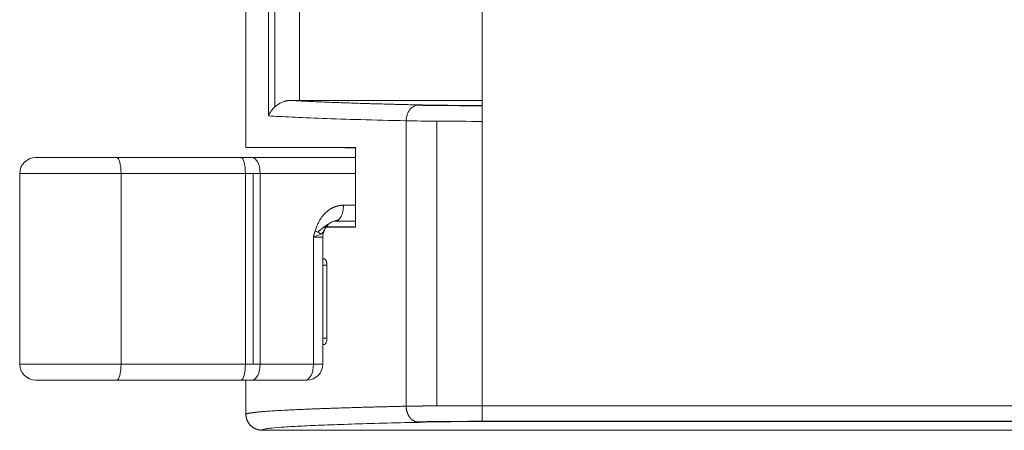
# Model space of a CAD drawing. Units: inches. Extents: x 810 to 2054, y 241 to 816.
# Drawn here: x 1688 to 1719, y 728 to 741 of the extents above; entities that cross this region are included whole.
import ezdxf

# ---------------------------------------------------------------- set-up
doc = ezdxf.new("R2010")
doc.units = ezdxf.units.IN
doc.header["$MEASUREMENT"] = 0
doc.layers.add('14', color=7, linetype='Continuous')

msp = doc.modelspace()

# ---------------------------------------------------------------- linework, layer by layer
at = {"layer": '14', "color": 7, "linetype": 'Continuous', "lineweight": 18}
for p, q in [((1695.32, 737.39), (1695.32, 761.99)), ((1695.32, 761.99), (1695.32, 737.39)), ((1696.036, 761.898), (1696.036, 738.388)), ((1696.235, 738.675), (1696.235, 761.898)), ((1697.007, 738.873), (1697.007, 761.898)), ((1702.758, 738.215), (1702.758, 741.78)), ((1702.758, 738.873), (1697.007, 738.873)), ((1700.363, 729.248), (1700.363, 738.232)), ((1701.322, 738.22), (1701.322, 729.26)), ((1702.758, 738.215), (1702.758, 729.265)), ((1695.32, 737.39), (1698.767, 737.39)), ((1698.767, 737.367), (1698.088, 737.388)), ((1691.255, 737.073), (1695.165, 737.073)), ((1695.512, 737.073), (1698.767, 737.073)), ((1698.767, 737.073), (1695.514, 737.073)), ((1688.203, 736.573), (1691.393, 736.573)), ((1688.203, 736.573), (1688.203, 730.573)), ((1691.393, 736.573), (1695.303, 736.573)), ((1691.393, 730.573), (1691.393, 736.573)), ((1695.766, 736.573), (1695.303, 736.573)), ((1695.303, 736.573), (1695.303, 730.573)), ((1695.547, 736.573), (1695.547, 730.573)), ((1695.766, 736.573), (1698.767, 736.573)), ((1695.766, 736.573), (1695.766, 730.573)), ((1698.388, 735.573), (1698.767, 735.573)), ((1698.767, 734.886), (1697.75, 734.886)), ((1697.844, 734.89), (1698.32, 734.89)), ((1698.087, 735.073), (1698.131, 735.073)), ((1698.134, 735.073), (1698.767, 735.073)), ((1698.136, 735.073), (1698.767, 735.073)), ((1698.32, 734.886), (1698.32, 734.89)), ((1697.739, 734.573), (1697.443, 734.573)), ((1697.443, 730.573), (1697.443, 734.573)), ((1697.739, 730.573), (1697.739, 734.573)), ((1697.739, 733.887), (1697.773, 733.887)), ((1697.773, 733.887), (1697.739, 733.887)), ((1697.87, 733.687), (1697.739, 733.687)), ((1697.87, 733.687), (1697.87, 731.387)), ((1697.739, 731.387), (1697.87, 731.387)), ((1697.773, 731.187), (1697.739, 731.187)), ((1697.773, 731.187), (1697.739, 731.187)), ((1688.203, 730.573), (1691.393, 730.573)), ((1695.303, 730.573), (1691.393, 730.573)), ((1695.303, 730.573), (1695.766, 730.573)), ((1695.766, 730.573), (1697.443, 730.573)), ((1697.443, 730.573), (1697.739, 730.573)), ((1691.255, 730.073), (1695.165, 730.073)), ((1695.166, 730.073), (1691.256, 730.073)), ((1695.32, 730.073), (1695.32, 728.99)), ((1695.512, 730.073), (1697.19, 730.073)), ((1695.514, 730.073), (1697.19, 730.073)), ((1702.758, 729.265), (1756.895, 729.265)), ((1755.686, 728.774), (1702.758, 728.774)), ((1702.758, 728.765), (1755.582, 728.765))]:
    msp.add_line(p, q, dxfattribs=at)
for centre, start, end in [((1688.703, 736.573), 90, 180), ((1698.239, 734.573), 154.0113, 180), ((1688.703, 730.573), 180, 270), ((1697.239, 730.573), 270, 0)]:
    msp.add_arc(centre, 0.5, start, end, dxfattribs=at)
for centre, major_axis, ratio, start_param, end_param in [((1697.007, 738.891), (1, 0), 0.017455, 4.443763, 4.712389), ((1702.758, 738.759), (3, 0), 0.017455, 3.947991, 4.712389), ((1691.255, 736.573), (0, 0.5), 0.275767, 4.712389, 6.283185), ((1695.165, 736.573), (0, 0.5), 0.275767, 4.712389, 6.283185), ((1695.512, 736.573), (0, 0.5), 0.507042, 4.712389, 6.283185), ((1691.255, 730.573), (0, 0.5), 0.275767, 3.141593, 4.712389), ((1695.165, 730.573), (0, -0.5), 0.275767, 0, 1.570796), ((1695.512, 730.573), (0, 0.5), 0.507042, 3.141593, 4.712389), ((1697.19, 730.573), (0, -0.5), 0.507042, 0, 1.570796), ((1702.758, 728.721), (3, 0), 0.017455, 1.570796, 2.343687)]:
    msp.add_ellipse(centre, major_axis=major_axis, ratio=ratio, start_param=start_param, end_param=end_param, dxfattribs=at)
for points, degree, knots in [([(1696.036, 738.388), (1696.037, 738.392), (1696.039, 738.399), (1696.044, 738.41), (1696.048, 738.42), (1696.052, 738.43), (1696.057, 738.44), (1696.061, 738.45), (1696.066, 738.459), (1696.071, 738.468), (1696.075, 738.477), (1696.08, 738.486), (1696.085, 738.494), (1696.09, 738.503), (1696.095, 738.511), (1696.1, 738.518), (1696.105, 738.526), (1696.109, 738.533), (1696.114, 738.54), (1696.119, 738.547), (1696.124, 738.553), (1696.128, 738.56), (1696.133, 738.566), (1696.137, 738.571), (1696.142, 738.577), (1696.161, 738.601), (1696.197, 738.64), (1696.254, 738.692), (1696.31, 738.735), (1696.365, 738.769), (1696.417, 738.797), (1696.469, 738.82), (1696.512, 738.836), (1696.544, 738.846), (1696.565, 738.851), (1696.587, 738.856), (1696.609, 738.861), (1696.631, 738.865), (1696.653, 738.868), (1696.675, 738.87), (1696.697, 738.872), (1696.719, 738.873), (1696.734, 738.873), (1696.742, 738.873)], 3, [0, 0, 0, 0, 0.016342, 0.03234, 0.047993, 0.063303, 0.078268, 0.09289, 0.107167, 0.1211, 0.134689, 0.147934, 0.160835, 0.173392, 0.185605, 0.197474, 0.208999, 0.22018, 0.231018, 0.241511, 0.251661, 0.261466, 0.270928, 0.280047, 0.288821, 0.297252, 0.393468, 0.481944, 0.562783, 0.62647, 0.686657, 0.743456, 0.796999, 0.818337, 0.839404, 0.860216, 0.880785, 0.901128, 0.92126, 0.941197, 0.960954, 0.98055, 1, 1, 1, 1]), ([(1700.762, 738.732), (1700.715, 738.732), (1700.614, 738.709), (1700.473, 738.594), (1700.381, 738.417), (1700.364, 738.291), (1700.363, 738.232)], 3, [0, 0, 0, 0, 0.249976, 0.499985, 0.749994, 1, 1, 1, 1]), ([(1700.762, 738.732), (1700.938, 738.728), (1701.384, 738.722), (1701.901, 738.717), (1702.185, 738.716), (1702.466, 738.715), (1702.758, 738.715)], 2, [0, 0, 0, 0.25, 0.5, 0.75, 0.75, 1, 1, 1]), ([(1696.035, 738.388), (1696.237, 738.374), (1696.48, 738.361), (1697.047, 738.333), (1697.371, 738.32), (1698.097, 738.294), (1698.499, 738.281), (1699.377, 738.256), (1699.853, 738.244), (1700.363, 738.232)], 3, [0, 0, 0, 0, 0.25, 0.25, 0.5, 0.5, 0.75, 0.75, 1, 1, 1, 1]), ([(1697.498, 734.764), (1697.619, 735.161), (1697.862, 735.37), (1697.978, 735.47), (1698.114, 735.522), (1698.245, 735.572), (1698.388, 735.573)], 2, [0, 0, 0, 0.5, 0.5, 0.75, 0.75, 1, 1, 1]), ([(1698.388, 735.573), (1698.388, 735.54), (1698.386, 735.508), (1698.379, 735.443), (1698.375, 735.412), (1698.362, 735.352), (1698.354, 735.323), (1698.336, 735.268), (1698.325, 735.243), (1698.302, 735.196), (1698.289, 735.176), (1698.261, 735.139), (1698.246, 735.124), (1698.231, 735.111)], 3, [0, 0, 0, 0, 0.16667, 0.16667, 0.33334, 0.33334, 0.50001, 0.50001, 0.66668, 0.66668, 0.83335, 0.83335, 1, 1, 1, 1]), ([(1697.795, 734.805), (1697.809, 734.845), (1697.849, 734.914), (1697.956, 735.018), (1698.085, 735.081), (1698.177, 735.102), (1698.226, 735.107)], 3, [0, 0, 0, 0, 0.285031, 0.523702, 0.758988, 1, 1, 1, 1]), ([(1698.231, 735.111), (1698.231, 735.111), (1698.231, 735.111), (1698.216, 735.099), (1698.2, 735.089), (1698.167, 735.076), (1698.151, 735.073), (1698.134, 735.073)], 3, [0, 0, 0, 0, 0.000066, 0.000066, 0.500033, 0.500033, 1, 1, 1, 1]), ([(1697.588, 734.723), (1697.643, 734.778), (1697.699, 734.83), (1697.815, 734.921), (1697.873, 734.96), (1697.934, 734.992)], 3, [0, 0, 0, 0, 0.518453, 0.518453, 1, 1, 1, 1]), ([(1697.681, 734.669), (1697.683, 734.67), (1697.687, 734.672), (1697.693, 734.676), (1697.7, 734.68), (1697.706, 734.685), (1697.713, 734.69), (1697.719, 734.695), (1697.726, 734.7), (1697.732, 734.707), (1697.745, 734.72), (1697.76, 734.739), (1697.776, 734.765), (1697.784, 734.781), (1697.788, 734.789)], 3, [0, 0, 0, 0, 0.038237, 0.078968, 0.122034, 0.167266, 0.214488, 0.264508, 0.320158, 0.366995, 0.425066, 0.66364, 0.839318, 1, 1, 1, 1]), ([(1698.32, 734.89), (1698.32, 734.89), (1698.51, 734.89), (1698.596, 734.89), (1698.718, 734.89)], 2, [0, 0, 0, 0.699545, 0.699545, 1, 1, 1]), ([(1697.443, 734.573), (1697.496, 734.589), (1697.542, 734.605), (1697.622, 734.637), (1697.656, 734.653), (1697.681, 734.669)], 3, [0, 0, 0, 0, 0.5, 0.5, 1, 1, 1, 1]), ([(1697.681, 734.669), (1697.662, 734.682), (1697.611, 734.713), (1697.538, 734.747), (1697.498, 734.764)], 3, [0, 0, 0, 0, 0.499167, 1, 1, 1, 1]), ([(1697.773, 733.887), (1697.779, 733.887), (1697.785, 733.885), (1697.797, 733.881), (1697.803, 733.877), (1697.814, 733.868), (1697.82, 733.862), (1697.83, 733.849), (1697.835, 733.841), (1697.845, 733.823), (1697.849, 733.813), (1697.854, 733.797), (1697.856, 733.791), (1697.859, 733.779), (1697.861, 733.773), (1697.865, 733.754), (1697.867, 733.741), (1697.87, 733.715), (1697.87, 733.701), (1697.87, 733.687)], 3, [0, 0, 0, 0, 0.125, 0.125, 0.25, 0.25, 0.375, 0.375, 0.5, 0.5, 0.625, 0.625, 0.6875, 0.6875, 0.75, 0.75, 0.875, 0.875, 1, 1, 1, 1]), ([(1697.87, 731.387), (1697.87, 731.373), (1697.87, 731.359), (1697.867, 731.332), (1697.865, 731.319), (1697.859, 731.294), (1697.856, 731.282), (1697.849, 731.26), (1697.845, 731.251), (1697.835, 731.233), (1697.83, 731.225), (1697.82, 731.211), (1697.814, 731.205), (1697.806, 731.198), (1697.803, 731.196), (1697.797, 731.193), (1697.794, 731.191), (1697.785, 731.188), (1697.779, 731.187), (1697.773, 731.187)], 3, [0, 0, 0, 0, 0.125, 0.125, 0.25, 0.25, 0.375, 0.375, 0.5, 0.5, 0.625, 0.625, 0.75, 0.75, 0.8125, 0.8125, 0.875, 0.875, 1, 1, 1, 1]), ([(1697.19, 730.073), (1697.191, 730.073), (1697.194, 730.073), (1697.2, 730.073), (1697.21, 730.073), (1697.219, 730.073), (1697.229, 730.073), (1697.236, 730.073), (1697.239, 730.073), (1697.239, 730.073), (1697.237, 730.073), (1697.234, 730.073), (1697.23, 730.073), (1697.227, 730.073), (1697.225, 730.073)], 3, [0, 0, 0, 0, 0.018582, 0.067154, 0.145732, 0.254344, 0.337706, 0.500124, 0.624369, 0.748642, 0.811474, 0.874334, 0.937188, 1, 1, 1, 1]), ([(1695.32, 728.99), (1695.32, 728.991), (1695.32, 728.991), (1695.321, 728.993), (1695.321, 728.994), (1695.322, 728.995), (1695.323, 728.996), (1695.324, 728.998), (1695.326, 728.999), (1695.328, 729), (1695.33, 729.001), (1695.332, 729.003), (1695.334, 729.004), (1695.337, 729.005), (1695.34, 729.006), (1695.343, 729.008), (1695.346, 729.009), (1695.35, 729.01), (1695.354, 729.011), (1695.358, 729.013), (1695.362, 729.014), (1695.367, 729.015), (1695.371, 729.017), (1695.376, 729.018), (1695.382, 729.019), (1695.387, 729.02), (1695.393, 729.022), (1695.399, 729.023), (1695.405, 729.024), (1695.411, 729.026), (1695.418, 729.027), (1695.425, 729.028), (1695.432, 729.03), (1695.439, 729.031), (1695.447, 729.032), (1695.454, 729.034), (1695.462, 729.035), (1695.471, 729.036), (1695.479, 729.037), (1695.488, 729.039), (1695.497, 729.04), (1695.506, 729.041), (1695.515, 729.043), (1695.525, 729.044), (1695.535, 729.045), (1695.545, 729.047), (1695.555, 729.048), (1695.566, 729.05), (1695.576, 729.051), (1695.587, 729.052), (1695.599, 729.054), (1695.61, 729.055), (1695.622, 729.056), (1695.634, 729.058), (1695.659, 729.06), (1695.707, 729.065), (1695.791, 729.073), (1695.914, 729.083), (1696.085, 729.096), (1696.316, 729.11), (1696.531, 729.122), (1696.696, 729.13), (1696.779, 729.134), (1696.864, 729.138), (1696.95, 729.142), (1697.037, 729.146), (1697.126, 729.15), (1697.216, 729.154), (1697.306, 729.157), (1697.398, 729.161), (1697.491, 729.165), (1697.584, 729.168), (1697.679, 729.172), (1697.774, 729.175), (1697.869, 729.178), (1697.965, 729.182), (1698.062, 729.185), (1698.159, 729.188), (1698.256, 729.192), (1698.354, 729.195), (1698.452, 729.198), (1698.549, 729.201), (1698.648, 729.204), (1698.746, 729.207), (1698.844, 729.209), (1698.942, 729.212), (1699.039, 729.215), (1699.137, 729.218), (1699.234, 729.22), (1699.331, 729.223), (1699.428, 729.225), (1699.524, 729.228), (1699.62, 729.23), (1699.715, 729.233), (1699.809, 729.235), (1699.903, 729.237), (1699.997, 729.239), (1700.089, 729.242), (1700.181, 729.244), (1700.272, 729.246), (1700.333, 729.247), (1700.363, 729.248)], 3, [0, 0, 0, 0, 0.004717, 0.009434, 0.014152, 0.018869, 0.023586, 0.028303, 0.03302, 0.037737, 0.042455, 0.047172, 0.051889, 0.056606, 0.061323, 0.066041, 0.070758, 0.075475, 0.080192, 0.084909, 0.089627, 0.094344, 0.099061, 0.103778, 0.108495, 0.113213, 0.11793, 0.122647, 0.127364, 0.132082, 0.136799, 0.141516, 0.146233, 0.150951, 0.155668, 0.160385, 0.165102, 0.16982, 0.174537, 0.179254, 0.183971, 0.188689, 0.193406, 0.198123, 0.20284, 0.207558, 0.212275, 0.216992, 0.22171, 0.226427, 0.231144, 0.235861, 0.240579, 0.245296, 0.250013, 0.269907, 0.29851, 0.335822, 0.381843, 0.436572, 0.500009, 0.515703, 0.531233, 0.546599, 0.561801, 0.576839, 0.591714, 0.606424, 0.620972, 0.635355, 0.649574, 0.66363, 0.677522, 0.69125, 0.704814, 0.718215, 0.731452, 0.744525, 0.757434, 0.770179, 0.782761, 0.795179, 0.807433, 0.819523, 0.83145, 0.843213, 0.854811, 0.866247, 0.877518, 0.888626, 0.89957, 0.91035, 0.920966, 0.931418, 0.941707, 0.951832, 0.961793, 0.971591, 0.981224, 0.990694, 1, 1, 1, 1]), ([(1700.363, 729.248), (1700.369, 729.248), (1700.38, 729.248), (1700.397, 729.248), (1700.414, 729.249), (1700.432, 729.249), (1700.449, 729.249), (1700.467, 729.25), (1700.485, 729.25), (1700.503, 729.25), (1700.522, 729.25), (1700.54, 729.251), (1700.559, 729.251), (1700.578, 729.251), (1700.597, 729.252), (1700.616, 729.252), (1700.635, 729.252), (1700.654, 729.252), (1700.674, 729.253), (1700.694, 729.253), (1700.713, 729.253), (1700.733, 729.254), (1700.754, 729.254), (1700.774, 729.254), (1700.794, 729.254), (1700.815, 729.255), (1700.835, 729.255), (1700.856, 729.255), (1700.877, 729.255), (1700.898, 729.256), (1700.919, 729.256), (1700.941, 729.256), (1700.962, 729.256), (1700.984, 729.256), (1701.005, 729.257), (1701.027, 729.257), (1701.049, 729.257), (1701.071, 729.257), (1701.093, 729.258), (1701.115, 729.258), (1701.137, 729.258), (1701.159, 729.258), (1701.182, 729.258), (1701.204, 729.259), (1701.227, 729.259), (1701.249, 729.259), (1701.272, 729.259), (1701.295, 729.259), (1701.318, 729.26), (1701.341, 729.26), (1701.364, 729.26), (1701.387, 729.26), (1701.41, 729.26), (1701.434, 729.26), (1701.457, 729.261), (1701.48, 729.261), (1701.504, 729.261), (1701.527, 729.261), (1701.551, 729.261), (1701.575, 729.261), (1701.598, 729.262), (1701.622, 729.262), (1701.646, 729.262), (1701.67, 729.262), (1701.694, 729.262), (1701.717, 729.262), (1701.741, 729.262), (1701.765, 729.262), (1701.789, 729.263), (1701.813, 729.263), (1701.838, 729.263), (1701.862, 729.263), (1701.886, 729.263), (1701.91, 729.263), (1701.934, 729.263), (1701.958, 729.263), (1701.983, 729.263), (1702.007, 729.264), (1702.031, 729.264), (1702.056, 729.264), (1702.08, 729.264), (1702.104, 729.264), (1702.128, 729.264), (1702.153, 729.264), (1702.177, 729.264), (1702.201, 729.264), (1702.226, 729.264), (1702.25, 729.264), (1702.274, 729.264), (1702.299, 729.264), (1702.323, 729.265), (1702.347, 729.265), (1702.372, 729.265), (1702.396, 729.265), (1702.42, 729.265), (1702.445, 729.265), (1702.469, 729.265), (1702.493, 729.265), (1702.517, 729.265), (1702.541, 729.265), (1702.566, 729.265), (1702.59, 729.265), (1702.614, 729.265), (1702.638, 729.265), (1702.662, 729.265), (1702.686, 729.265), (1702.71, 729.265), (1702.734, 729.265), (1702.75, 729.265), (1702.758, 729.265)], 3, [0, 0, 0, 0, 0.010069, 0.020123, 0.030165, 0.040192, 0.050206, 0.060207, 0.070193, 0.080166, 0.090126, 0.100071, 0.110004, 0.119922, 0.129827, 0.139718, 0.149596, 0.15946, 0.16931, 0.179147, 0.18897, 0.198779, 0.208575, 0.218357, 0.228125, 0.23788, 0.247621, 0.257349, 0.267063, 0.276763, 0.28645, 0.296123, 0.305782, 0.315428, 0.32506, 0.334678, 0.344283, 0.353874, 0.363452, 0.373016, 0.382566, 0.392103, 0.401626, 0.411135, 0.420631, 0.430113, 0.439581, 0.449036, 0.458477, 0.467905, 0.477319, 0.486719, 0.496106, 0.505479, 0.514838, 0.524184, 0.533516, 0.542834, 0.552139, 0.56143, 0.570708, 0.579972, 0.589222, 0.598459, 0.607682, 0.616891, 0.626087, 0.635269, 0.644438, 0.653593, 0.662734, 0.671862, 0.680975, 0.690076, 0.699163, 0.708236, 0.717295, 0.726341, 0.735373, 0.744392, 0.753396, 0.762388, 0.771365, 0.780329, 0.78928, 0.798217, 0.80714, 0.816049, 0.824945, 0.833827, 0.842696, 0.851551, 0.860392, 0.86922, 0.878034, 0.886834, 0.895621, 0.904394, 0.913154, 0.9219, 0.930632, 0.939351, 0.948056, 0.956747, 0.965425, 0.974089, 0.98274, 0.991377, 1, 1, 1, 1]), ([(1700.762, 728.741), (1700.759, 728.741), (1700.753, 728.742), (1700.744, 728.742), (1700.734, 728.743), (1700.725, 728.744), (1700.715, 728.746), (1700.705, 728.747), (1700.695, 728.75), (1700.685, 728.752), (1700.674, 728.755), (1700.664, 728.758), (1700.653, 728.762), (1700.643, 728.766), (1700.632, 728.771), (1700.621, 728.776), (1700.61, 728.781), (1700.599, 728.787), (1700.588, 728.794), (1700.577, 728.801), (1700.566, 728.809), (1700.555, 728.817), (1700.544, 728.826), (1700.534, 728.835), (1700.523, 728.845), (1700.513, 728.855), (1700.502, 728.866), (1700.494, 728.875), (1700.488, 728.883), (1700.483, 728.888), (1700.478, 728.895), (1700.472, 728.902), (1700.467, 728.91), (1700.461, 728.919), (1700.454, 728.928), (1700.448, 728.938), (1700.442, 728.949), (1700.435, 728.96), (1700.428, 728.973), (1700.422, 728.986), (1700.415, 729), (1700.409, 729.015), (1700.403, 729.03), (1700.397, 729.047), (1700.391, 729.064), (1700.386, 729.082), (1700.381, 729.101), (1700.376, 729.12), (1700.373, 729.14), (1700.369, 729.161), (1700.367, 729.182), (1700.365, 729.203), (1700.364, 729.225), (1700.364, 729.24), (1700.364, 729.248)], 3, [0, 0, 0, 0, 0.014461, 0.029229, 0.044302, 0.05968, 0.075362, 0.091346, 0.107631, 0.124217, 0.141103, 0.15829, 0.175776, 0.193564, 0.211655, 0.230052, 0.248758, 0.267771, 0.287084, 0.306686, 0.326571, 0.346726, 0.367143, 0.38781, 0.408717, 0.429852, 0.451205, 0.472766, 0.482501, 0.493164, 0.504754, 0.51727, 0.53071, 0.545071, 0.560348, 0.576536, 0.593625, 0.611607, 0.630466, 0.650187, 0.670749, 0.692129, 0.714296, 0.737219, 0.760857, 0.785176, 0.810149, 0.835747, 0.861937, 0.888677, 0.915917, 0.943598, 0.971653, 1, 1, 1, 1]), ([(1702.758, 729.265), (1702.758, 729.233), (1702.758, 729.2), (1702.758, 729.137), (1702.758, 729.106), (1702.758, 729.046), (1702.758, 729.017), (1702.758, 728.963), (1702.758, 728.938), (1702.758, 728.891), (1702.758, 728.871), (1702.758, 728.834), (1702.758, 728.818), (1702.758, 728.793), (1702.758, 728.783), (1702.758, 728.769), (1702.758, 728.766), (1702.758, 728.765)], 3, [0, 0, 0, 0, 0.125, 0.125, 0.25, 0.25, 0.375, 0.375, 0.5, 0.5, 0.625, 0.625, 0.75, 0.75, 0.875, 0.875, 1, 1, 1, 1]), ([(1695.82, 728.496), (1695.817, 728.496), (1695.811, 728.496), (1695.802, 728.497), (1695.793, 728.497), (1695.783, 728.498), (1695.773, 728.499), (1695.762, 728.5), (1695.751, 728.501), (1695.74, 728.503), (1695.728, 728.505), (1695.716, 728.507), (1695.704, 728.51), (1695.692, 728.513), (1695.679, 728.517), (1695.666, 728.521), (1695.652, 728.525), (1695.638, 728.53), (1695.624, 728.536), (1695.61, 728.543), (1695.596, 728.549), (1695.582, 728.557), (1695.567, 728.565), (1695.552, 728.574), (1695.538, 728.584), (1695.523, 728.594), (1695.509, 728.605), (1695.494, 728.617), (1695.48, 728.63), (1695.466, 728.643), (1695.452, 728.657), (1695.439, 728.672), (1695.426, 728.688), (1695.414, 728.705), (1695.402, 728.722), (1695.391, 728.74), (1695.38, 728.758), (1695.371, 728.777), (1695.361, 728.797), (1695.353, 728.817), (1695.346, 728.838), (1695.339, 728.859), (1695.334, 728.88), (1695.329, 728.902), (1695.325, 728.924), (1695.323, 728.946), (1695.321, 728.968), (1695.32, 728.983), (1695.32, 728.99)], 3, [0, 0, 0, 0, 0.011266, 0.022994, 0.035191, 0.047861, 0.061011, 0.074645, 0.088768, 0.103385, 0.118502, 0.134122, 0.150251, 0.166894, 0.184057, 0.201744, 0.219964, 0.238723, 0.258029, 0.277882, 0.298277, 0.319208, 0.340666, 0.362643, 0.385127, 0.408107, 0.431569, 0.455502, 0.47989, 0.504721, 0.529983, 0.555663, 0.581742, 0.608199, 0.635008, 0.662138, 0.689555, 0.717221, 0.745094, 0.77313, 0.801294, 0.829573, 0.857945, 0.886383, 0.914853, 0.943312, 0.971714, 1, 1, 1, 1]), ([(1695.32, 728.99), (1695.32, 728.987), (1695.32, 728.98), (1695.321, 728.969), (1695.322, 728.958), (1695.323, 728.948), (1695.324, 728.937), (1695.325, 728.927), (1695.327, 728.916), (1695.328, 728.906), (1695.331, 728.895), (1695.333, 728.885), (1695.335, 728.875), (1695.338, 728.864), (1695.341, 728.854), (1695.344, 728.844), (1695.347, 728.834), (1695.351, 728.824), (1695.354, 728.814), (1695.358, 728.805), (1695.362, 728.795), (1695.367, 728.786), (1695.371, 728.776), (1695.376, 728.767), (1695.381, 728.758), (1695.386, 728.749), (1695.391, 728.74), (1695.396, 728.731), (1695.402, 728.723), (1695.407, 728.715), (1695.413, 728.706), (1695.419, 728.698), (1695.425, 728.69), (1695.431, 728.683), (1695.437, 728.675), (1695.443, 728.668), (1695.45, 728.661), (1695.456, 728.654), (1695.463, 728.647), (1695.469, 728.64), (1695.476, 728.634), (1695.483, 728.628), (1695.489, 728.621), (1695.496, 728.616), (1695.503, 728.61), (1695.51, 728.604), (1695.517, 728.599), (1695.524, 728.594), (1695.531, 728.589), (1695.538, 728.584), (1695.545, 728.579), (1695.552, 728.575), (1695.559, 728.57), (1695.566, 728.566), (1695.573, 728.562), (1695.58, 728.558), (1695.587, 728.554), (1695.594, 728.551), (1695.601, 728.547), (1695.607, 728.544), (1695.614, 728.541), (1695.621, 728.538), (1695.628, 728.535), (1695.634, 728.532), (1695.641, 728.53), (1695.648, 728.527), (1695.654, 728.525), (1695.661, 728.522), (1695.667, 728.52), (1695.673, 728.518), (1695.68, 728.516), (1695.686, 728.515), (1695.692, 728.513), (1695.698, 728.512), (1695.704, 728.51), (1695.71, 728.509), (1695.716, 728.507), (1695.722, 728.506), (1695.727, 728.505), (1695.733, 728.504), (1695.738, 728.503), (1695.744, 728.502), (1695.749, 728.501), (1695.755, 728.501), (1695.76, 728.5), (1695.765, 728.499), (1695.77, 728.499), (1695.775, 728.498), (1695.78, 728.498), (1695.785, 728.498), (1695.789, 728.497), (1695.794, 728.497), (1695.799, 728.497), (1695.803, 728.497), (1695.808, 728.496), (1695.812, 728.496), (1695.816, 728.496), (1695.819, 728.496), (1695.82, 728.496)], 3, [0, 0, 0, 0, 0.013536, 0.027106, 0.040702, 0.054319, 0.06795, 0.08159, 0.095233, 0.108875, 0.122511, 0.136137, 0.149749, 0.163345, 0.17692, 0.190472, 0.203999, 0.2175, 0.230972, 0.244414, 0.257822, 0.271193, 0.28452, 0.297798, 0.311024, 0.324192, 0.337299, 0.35034, 0.363312, 0.376209, 0.389031, 0.401771, 0.414429, 0.427001, 0.439484, 0.451876, 0.464175, 0.476379, 0.488486, 0.500495, 0.512405, 0.524214, 0.53592, 0.547523, 0.559021, 0.570412, 0.581695, 0.592868, 0.603931, 0.614881, 0.625717, 0.636438, 0.647042, 0.657529, 0.667897, 0.678146, 0.688273, 0.698278, 0.708161, 0.71792, 0.727555, 0.737065, 0.74645, 0.755709, 0.764842, 0.773849, 0.782732, 0.791492, 0.800128, 0.808643, 0.817036, 0.825309, 0.833462, 0.841496, 0.849412, 0.857209, 0.864889, 0.872452, 0.879898, 0.887229, 0.894445, 0.901545, 0.908532, 0.915405, 0.922165, 0.928812, 0.935347, 0.94177, 0.948083, 0.954285, 0.960378, 0.966361, 0.972235, 0.978002, 0.983661, 0.989213, 0.994659, 1, 1, 1, 1]), ([(1696.054, 728.552), (1696.08, 728.555), (1696.108, 728.558), (1696.244, 728.572), (1696.377, 728.583), (1696.693, 728.604), (1696.878, 728.615), (1697.297, 728.636), (1697.532, 728.646), (1698.05, 728.666), (1698.618, 728.686), (1699.612, 728.714), (1700.365, 728.733), (1700.762, 728.741)], 3, [0, 0, 0, 0, 0.045327, 0.045327, 0.204439, 0.204439, 0.363551, 0.363551, 0.522663, 0.522663, 0.681776, 0.840888, 1, 1, 1, 1]), ([(1700.762, 728.748), (1700.994, 728.753), (1701.603, 728.762), (1702.373, 728.765), (1702.758, 728.765)], 3, [0, 0, 0, 0, 0.5, 1, 1, 1, 1]), ([(1695.82, 728.496), (1695.82, 728.507), (1695.847, 728.518), (1695.938, 728.537), (1695.989, 728.545), (1696.054, 728.552)], 3, [0, 0, 0, 0, 0.583048, 0.583048, 1, 1, 1, 1])]:
    msp.add_open_spline(points, degree=degree, knots=knots, dxfattribs=at)
for points, degree in [([(1696.742, 738.874), (1697.361, 738.835), (1699.39, 738.764), (1700.762, 738.732)], 2), ([(1700.363, 738.232), (1700.642, 738.227), (1701.372, 738.218), (1702.296, 738.215), (1702.758, 738.215)], 3), ([(1698.767, 737.39), (1698.767, 736.556), (1698.767, 735.721), (1698.767, 734.887)], 3), ([(1690.65, 737.073), (1690.958, 737.073), (1691.255, 737.073)], 2), ([(1695.165, 737.073), (1695.348, 737.073), (1695.512, 737.073)], 2), ([(1697.443, 734.573), (1697.474, 734.685), (1697.498, 734.764)], 2), ([(1695.512, 730.073), (1695.348, 730.073), (1695.165, 730.073)], 2), ([(1695.32, 728.99), (1695.32, 729.351), (1695.32, 729.712), (1695.32, 730.073)], 3), ([(1749.32, 728.49), (1695.82, 728.492)], 1), ([(1749.32, 728.49), (1695.82, 728.49)], 1)]:
    msp.add_open_spline(points, degree=degree, dxfattribs=at)
for points, weights in [([(1690.65, 737.073), (1689.58, 737.073), (1688.702, 737.073), (1688.703, 737.073)], [1, 0.739327499372, 0.646964276623, 0.722910331754]), ([(1688.703, 730.073), (1688.702, 730.073), (1689.58, 730.073), (1690.65, 730.073)], [0.722910332854, 0.646964275731, 0.739327498113, 1]), ([(1690.65, 730.073), (1690.855, 730.073), (1691.058, 730.073), (1691.255, 730.073)], [1, 0.992204895467, 0.992204895467, 1])]:
    msp.add_rational_spline(points, weights, degree=3, dxfattribs=at)

doc.saveas('drawing.dxf')
